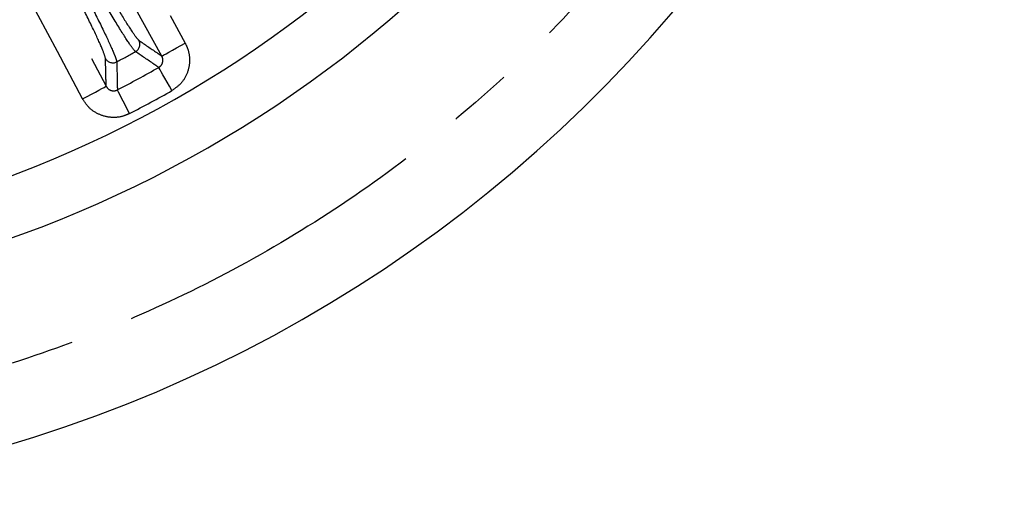
# Model space of a CAD drawing. Extents: x 5 to 415, y 5 to 292.
# Drawn here: x 205 to 224, y 208 to 218 of the extents above; entities that cross this region are included whole.
import ezdxf

# ---------------------------------------------------------------- set-up
doc = ezdxf.new("R2010")
doc.units = 0
doc.linetypes.add('PHANTOM', pattern=[12.7, 6.35, -1.27, 1.27, -1.27, 1.27, -1.27])
doc.layers.get('0').update_dxf_attribs({"linetype": 'CONTINUOUS'})

msp = doc.modelspace()

# ---------------------------------------------------------------- linework, layer by layer
at = {"color": 0, "linetype": 'PHANTOM', "flags": 128}
for points in [[(204.116, 224.264), (204.632, 223.331), (206.696, 219.597), (207.028, 218.998), (208.106, 217.048)], [(207.639, 216.791), (207.123, 217.724), (205.058, 221.458), (203.649, 224.006)], [(202.653, 223.465), (203.155, 222.524), (205.162, 218.759), (206.532, 216.189)], [(206.061, 215.939), (205.56, 216.88), (203.553, 220.645), (203.231, 221.249), (202.183, 223.215)], [(207.639, 216.791), (207.652, 216.797), (207.68, 216.813), (207.725, 216.838), (207.783, 216.87), (207.853, 216.909), (207.932, 216.952), (208.017, 216.999), (208.106, 217.048)], [(207.842, 216.103), (207.793, 216.188), (207.746, 216.271), (207.702, 216.347), (207.663, 216.416), (207.63, 216.473), (207.605, 216.518), (207.587, 216.549), (207.578, 216.564)], [(206.061, 215.939), (206.151, 215.986), (206.237, 216.032), (206.316, 216.074), (206.387, 216.112), (206.445, 216.143), (206.49, 216.167), (206.519, 216.183), (206.532, 216.189)], [(206.998, 215.645), (206.953, 215.732), (206.91, 215.817), (206.869, 215.895), (206.833, 215.965), (206.803, 216.024), (206.779, 216.07), (206.763, 216.101), (206.755, 216.117)]]:
    msp.add_lwpolyline(points, dxfattribs=at)
at = {"color": 0, "linetype": 'CONTINUOUS'}
for radius, start, end in [(27.733, 273.7903, 86.2097), (23.833, 284.0314, 346.7294), (22.667, 282.0314, 344.1113)]:
    msp.add_arc((196.692, 235.633), radius, start, end, dxfattribs=at)
at = {"color": 0, "linetype": 'PHANTOM'}
for centre, radius, start, end in [((207.036, 217.024), 0.167, 299.2416, 28.6048), ((196.692, 235.633), 21.457, 297.9304, 299.0696), ((206.664, 216.823), 0.167, 208.395, 297.7582), ((196.692, 235.633), 21.957, 297.2771, 299.7229), ((196.692, 235.633), 22.489, 297.2771, 299.7229)]:
    msp.add_arc(centre, radius, start, end, dxfattribs=at)
for points, knots in [([(198.525, 261.768), (199.29, 261.695), (200.82, 261.549), (203.121, 261.066), (205.411, 260.38), (207.689, 259.455), (209.903, 258.305), (212.033, 256.922), (214.038, 255.324), (215.886, 253.528), (217.548, 251.559), (219.003, 249.447), (220.233, 247.225), (221.226, 244.936), (221.988, 242.599), (222.515, 240.266), (222.824, 237.938), (222.925, 235.633), (222.824, 233.328), (222.515, 230.999), (221.988, 228.666), (221.226, 226.329), (220.233, 224.04), (219.003, 221.818), (217.548, 219.706), (215.886, 217.738), (214.038, 215.942), (212.033, 214.343), (209.903, 212.96), (207.689, 211.81), (205.411, 210.885), (203.121, 210.2), (200.82, 209.716), (199.29, 209.57), (198.525, 209.497)], [0, 0, 0, 0, 0.02931, 0.058622, 0.089533, 0.120446, 0.152298, 0.184605, 0.217224, 0.25, 0.282776, 0.315395, 0.347702, 0.379554, 0.410465, 0.441378, 0.470688, 0.5, 0.52931, 0.558622, 0.589533, 0.620446, 0.652298, 0.684605, 0.717224, 0.75, 0.782776, 0.815395, 0.847702, 0.879554, 0.910465, 0.941378, 0.970689, 1, 1, 1, 1]), ([(205.534, 219.124), (205.647, 218.913), (205.885, 218.471), (206.226, 217.81), (206.51, 217.236), (206.662, 216.903), (206.73, 216.732), (206.738, 216.695), (206.742, 216.675)], [0, 0, 0, 0, 0.185683, 0.388926, 0.592324, 0.795806, 0.890246, 1, 1, 1, 1]), ([(207.117, 216.878), (207.088, 216.911), (207.027, 216.979), (206.796, 217.343), (206.477, 217.877), (206.169, 218.417), (205.914, 218.874), (205.789, 219.103), (205.722, 219.226)], [0, 0, 0, 0, 0.1868564, 0.3900891, 0.5931821, 0.7962284, 0.8906359, 1, 1, 1, 1]), ([(205.881, 219.281), (205.999, 219.067), (206.233, 218.64), (206.584, 218.029), (206.88, 217.534), (207.097, 217.197), (207.155, 217.134), (207.182, 217.104)], [0, 0, 0, 0, 0.203187, 0.406373, 0.609612, 0.812998, 1, 1, 1, 1]), ([(206.518, 216.743), (206.506, 216.788), (206.482, 216.877), (206.304, 217.269), (206.043, 217.799), (205.726, 218.414), (205.506, 218.824), (205.4, 219.02)], [0, 0, 0, 0, 0.203631, 0.407266, 0.61081, 0.814192, 1, 1, 1, 1]), ([(207.182, 217.104), (207.301, 217.022), (207.454, 216.918), (207.606, 216.814), (207.639, 216.791)], [0, 0, 0, 0, 0.779783, 1, 1, 1, 1]), ([(208.106, 217.048), (208.127, 217.004), (208.181, 216.889), (208.206, 216.679), (208.156, 216.447), (208.035, 216.239), (207.906, 216.148), (207.842, 216.103)], [0, 0, 0, 0, 0.135892, 0.352152, 0.568001, 0.784006, 1, 1, 1, 1]), ([(207.578, 216.564), (207.547, 216.586), (207.393, 216.69), (207.24, 216.795), (207.117, 216.878)], [0, 0, 0, 0, 0.20501, 1, 1, 1, 1]), ([(207.578, 216.564), (207.594, 216.575), (207.625, 216.596), (207.654, 216.646), (207.665, 216.702), (207.658, 216.752), (207.645, 216.78), (207.639, 216.791)], [0, 0, 0, 0, 0.213373, 0.4255148, 0.6398465, 0.8593887, 1, 1, 1, 1]), ([(206.532, 216.189), (206.528, 216.316), (206.524, 216.501), (206.519, 216.686), (206.518, 216.743)], [0, 0, 0, 0, 0.690079, 1, 1, 1, 1]), ([(206.742, 216.675), (206.746, 216.53), (206.75, 216.344), (206.754, 216.159), (206.755, 216.117)], [0, 0, 0, 0, 0.775626, 1, 1, 1, 1]), ([(206.532, 216.189), (206.542, 216.173), (206.562, 216.141), (206.611, 216.109), (206.667, 216.095), (206.717, 216.1), (206.744, 216.112), (206.755, 216.117)], [0, 0, 0, 0, 0.22413, 0.442974, 0.656968, 0.869209, 1, 1, 1, 1]), ([(206.998, 215.645), (206.954, 215.625), (206.839, 215.575), (206.63, 215.556), (206.399, 215.612), (206.193, 215.74), (206.105, 215.872), (206.061, 215.939)], [0, 0, 0, 0, 0.13201, 0.348073, 0.564905, 0.782467, 1, 1, 1, 1])]:
    msp.add_open_spline(points, degree=3, knots=knots, dxfattribs=at)

doc.saveas('drawing.dxf')
